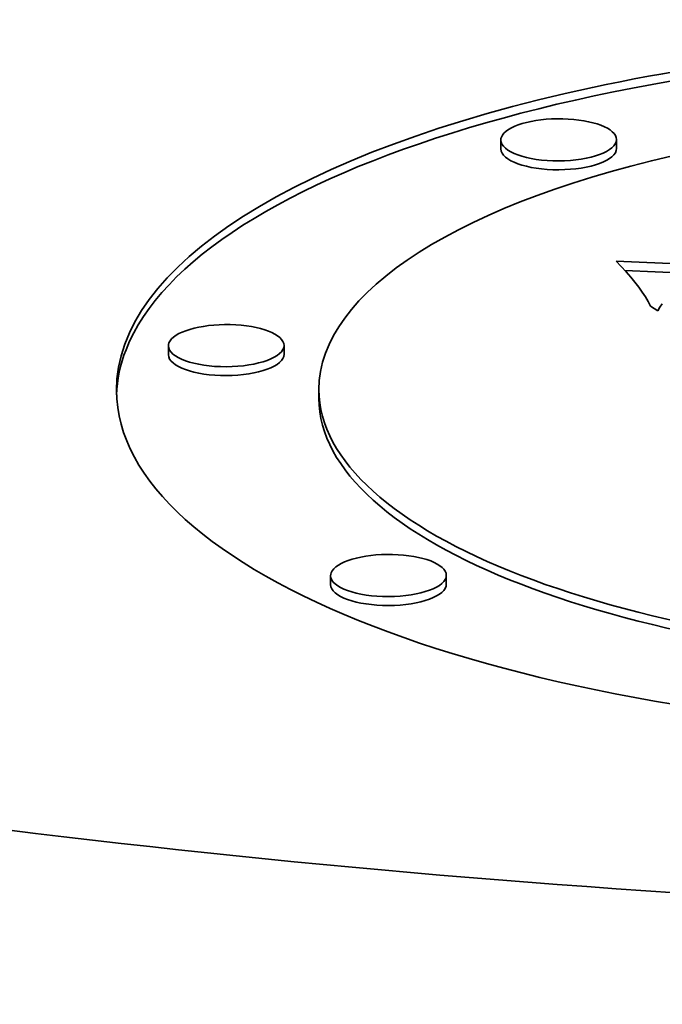
# Model space of a CAD drawing. Extents: x 0 to 10.8, y 0 to 8.3.
# Drawn here: x 8.1 to 8.3, y 3.5 to 3.7 of the extents above; entities that cross this region are included whole.
import ezdxf

# ---------------------------------------------------------------- set-up
doc = ezdxf.new("R2010")
doc.units = 0
doc.header["$MEASUREMENT"] = 0
doc.layers.get('0').update_dxf_attribs({"lineweight": 13})

msp = doc.modelspace()

# ---------------------------------------------------------------- linework, layer by layer
at = {"color": 7, "lineweight": 35, "ltscale": 4.4747e-05}
for p, q in [((8.23972, 3.71102), (8.23971, 3.71281)), ((8.26302, 3.71111), (8.26301, 3.7129)), ((8.17275, 3.66953), (8.17275, 3.67132)), ((8.19605, 3.66962), (8.19604, 3.67141)), ((8.20307, 3.66072), (8.20306, 3.66251)), ((8.20543, 3.6232), (8.20543, 3.62499)), ((8.22873, 3.62329), (8.22873, 3.62508))]:
    msp.add_line(p, q, dxfattribs=at)
at = {"color": 7, "lineweight": 35, "ltscale": 3.81093e-05}
msp.add_line((8.26399, 3.68732), (8.26293, 3.68842), dxfattribs=at)
at = {"color": 7, "lineweight": 35, "ltscale": 0.002496}
msp.add_line((8.26293, 3.68842), (8.36268, 3.68388), dxfattribs=at)
at = {"color": 7, "lineweight": 35, "ltscale": 3.64794e-05}
msp.add_line((8.26497, 3.68624), (8.26399, 3.68732), dxfattribs=at)
at = {"color": 7, "lineweight": 35, "ltscale": 0.002368}
msp.add_line((8.26469, 3.68655), (8.35931, 3.68225), dxfattribs=at)
at = {"color": 7, "lineweight": 35, "ltscale": 3.48877e-05}
msp.add_line((8.26589, 3.68519), (8.26497, 3.68624), dxfattribs=at)
at = {"color": 7, "lineweight": 35, "ltscale": 3.33018e-05}
msp.add_line((8.26673, 3.68416), (8.26589, 3.68519), dxfattribs=at)
at = {"color": 7, "lineweight": 35, "ltscale": 3.17402e-05}
msp.add_line((8.26751, 3.68315), (8.26673, 3.68416), dxfattribs=at)
at = {"color": 7, "lineweight": 35, "ltscale": 3.02191e-05}
msp.add_line((8.26821, 3.68217), (8.26751, 3.68315), dxfattribs=at)
at = {"color": 7, "lineweight": 35, "ltscale": 2.87384e-05}
msp.add_line((8.26884, 3.68121), (8.26821, 3.68217), dxfattribs=at)
at = {"color": 7, "lineweight": 35, "ltscale": 2.73207e-05}
msp.add_line((8.26941, 3.68027), (8.26884, 3.68121), dxfattribs=at)
at = {"color": 7, "lineweight": 35, "ltscale": 2.59256e-05}
msp.add_line((8.2699, 3.67936), (8.26941, 3.68027), dxfattribs=at)
at = {"color": 7, "lineweight": 35, "ltscale": 2.11077e-05}
msp.add_line((8.27224, 3.67983), (8.27175, 3.67915), dxfattribs=at)
at = {"color": 7, "lineweight": 35, "ltscale": 4.25508e-05}
msp.add_line((8.27132, 3.67842), (8.2699, 3.67936), dxfattribs=at)
at = {"color": 7, "lineweight": 35, "ltscale": 2.11727e-05}
msp.add_line((8.27175, 3.67915), (8.27132, 3.67842), dxfattribs=at)
at = {"color": 7, "lineweight": 35, "ltscale": 0.03937}
for centre, major_axis, start_param, end_param in [((8.44265, 3.88888), (-0.91303, -0.00357), 6.283181, 7.996392), ((8.35451, 3.6631), (0.19222, 0.00075), 0, 3.141593), ((8.35451, 3.66131), (0.19222, 0.00075), 0.012762, 2.998605), ((8.35451, 3.6631), (0.15144, 0.00059), 0, 3.141593), ((8.25136, 3.71286), (0.01165, 0.00005), 0, 2.998605), ((8.25136, 3.71286), (0.01165, 0.00005), 2.998605, 3.141593), ((8.25136, 3.71286), (0.01165, 0.00005), 3.141593, 6.283185), ((8.25137, 3.71107), (0.01165, 0.00005), 3.141593, 6.283185), ((8.18439, 3.67137), (0.01165, 0.00005), 0, 2.998605), ((8.18439, 3.67137), (0.01165, 0.00005), 2.998605, 3.141593), ((8.35451, 3.66131), (0.19222, 0.00075), 2.998605, 3.128813), ((8.18439, 3.67137), (0.01165, 0.00005), 3.141593, 6.283185), ((8.1844, 3.66958), (0.01165, 0.00005), 3.141593, 6.283185), ((8.35451, 3.6631), (0.19222, 0.00075), 3.141593, 6.140197), ((8.35451, 3.6631), (0.15144, 0.00059), 3.141593, 6.140197), ((8.35451, 3.66131), (0.15144, 0.00059), 3.141593, 6.140197), ((8.21708, 3.62503), (0.01165, 0.00005), 0, 2.998605), ((8.21708, 3.62503), (0.01165, 0.00005), 2.998605, 3.141593), ((8.21708, 3.62503), (0.01165, 0.00005), 3.141593, 6.283185), ((8.21708, 3.62324), (0.01165, 0.00005), 3.141593, 6.283185), ((8.44388, 3.57387), (-0.91303, -0.00357), 6.283181, 7.996392)]:
    msp.add_ellipse(centre, major_axis=major_axis, ratio=0.364583, start_param=start_param, end_param=end_param, dxfattribs=at)

doc.saveas('drawing.dxf')
